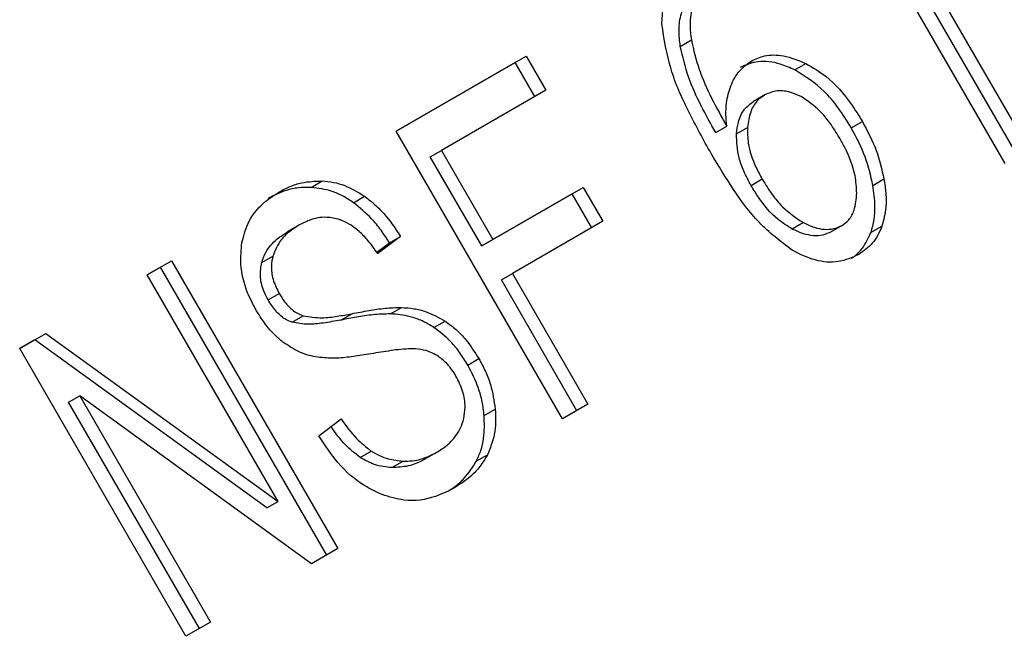
# Model space of a CAD drawing. Extents: x 0.4 to 10.6, y 0.4 to 8.1.
# Drawn here: x 2.4 to 2.4, y 4.9 to 4.9 of the extents above; entities that cross this region are included whole.
import ezdxf

# ---------------------------------------------------------------- set-up
doc = ezdxf.new("R2010")
doc.units = 0
doc.linetypes.add('SLD-SOLID', pattern=[0])
doc.layers.get('0').update_dxf_attribs({"linetype": 'CONTINUOUS'})

msp = doc.modelspace()

# ---------------------------------------------------------------- linework, layer by layer
at = {"color": 7, "linetype": 'SLD-SOLID'}
for p, q in [((2.415234148440234, 4.922895994528291), (2.417210709094873, 4.91947249106026)), ((2.417079475499091, 4.919396706889818), (2.415102914844483, 4.922820210357795)), ((2.416929661961861, 4.919310246003856), (2.415389502345717, 4.921977880702541)), ((2.41308136683636, 4.920697372043525), (2.413212600432142, 4.920773156213794)), ((2.409718111641237, 4.919693048576681), (2.411258173747255, 4.920582107506227)), ((2.411126940151613, 4.920506323335614), (2.411258173747255, 4.920582107506227)), ((2.411258173747255, 4.920582107506227), (2.411490473346348, 4.920179752799203)), ((2.411126940151613, 4.920506323335614), (2.409718122305927, 4.919693030104895)), ((2.41135923975069, 4.920103968628617), (2.411126940151613, 4.920506323335614)), ((2.414438896691113, 4.92041818474388), (2.414570130286671, 4.920493968914345)), ((2.411490473346348, 4.920179752799203), (2.410252346948958, 4.919464997643766)), ((2.414081111607476, 4.920121737990027), (2.41394987801171, 4.920045953819665)), ((2.413500735463701, 4.919675036303977), (2.413631969059407, 4.919750820474302)), ((2.413746376663741, 4.919661796430188), (2.413877610259511, 4.919737580600592)), ((2.415106685531875, 4.919730774267382), (2.415237919127616, 4.919806558437783)), ((2.411686615578234, 4.916283499752906), (2.409718111641237, 4.919693048576681)), ((2.410121113353315, 4.919389213473154), (2.410252346948958, 4.919464997643766)), ((2.410730731825504, 4.918333323309225), (2.410121113353315, 4.919389213473154)), ((2.410252346948958, 4.919464997643766), (2.410861965421131, 4.918409107479829)), ((2.408711763376416, 4.919027134338012), (2.408842996972125, 4.919102918508375)), ((2.410861965421131, 4.918409107479829), (2.411932982551098, 4.919027392508284)), ((2.411801748955518, 4.918951608337601), (2.411932982551098, 4.919027392508284)), ((2.411932982551098, 4.919027392508284), (2.412165282208839, 4.918625037699684)), ((2.41405296413214, 4.919122498479767), (2.413921730536423, 4.919046714309326)), ((2.415362661402845, 4.919050601603836), (2.415493894998489, 4.919126385774244)), ((2.409211969240608, 4.918845770331507), (2.409343202836399, 4.918921554501852)), ((2.411801748955518, 4.918951608337601), (2.410730731825504, 4.918333323309225)), ((2.41203404861318, 4.918549253529098), (2.411801748955518, 4.918951608337601)), ((2.408566320247246, 4.918578500777079), (2.40843508665148, 4.918502716606716)), ((2.412165282208839, 4.918625037699684), (2.41109426507901, 4.918006752670985)), ((2.414539136208335, 4.918609325052438), (2.414407902612409, 4.918533540881382)), ((2.41499846242262, 4.918576800818964), (2.414867228826944, 4.918501016648439)), ((2.414998462424065, 4.918576800816462), (2.41499849912419, 4.91857682200988)), ((2.415338831070852, 4.918491083541608), (2.415470064666652, 4.918566867712061)), ((2.409770006655426, 4.91844542970528), (2.409498263678516, 4.918245143002714)), ((2.409638773059595, 4.918369645534981), (2.409770006655426, 4.91844542970528)), ((2.409488087090474, 4.918258583250436), (2.409638773059595, 4.918369645534981)), ((2.410730731825504, 4.918333323309225), (2.410861965421131, 4.918409107479829)), ((2.408125209545493, 4.918135434836153), (2.408256443141215, 4.918211219006343)), ((2.40676901667148, 4.917990572288869), (2.407057659529478, 4.918157202263865)), ((2.406926425933727, 4.918081418093369), (2.407057659529478, 4.918157202263865)), ((2.407057659529478, 4.918157202263865), (2.40902616346643, 4.91474765344017)), ((2.408318575693551, 4.915306657341191), (2.40676901667148, 4.917990572288869)), ((2.406926425933727, 4.918081418093369), (2.406769027336079, 4.917990553817241)), ((2.408894929870524, 4.914671869269942), (2.406926425933727, 4.918081418093369)), ((2.410963031483367, 4.917930968500373), (2.41109426507901, 4.918006752670985)), ((2.41109426507901, 4.918006752670985), (2.411988551286724, 4.916457803527257)), ((2.411857317691067, 4.916382019356671), (2.410963031483367, 4.917930968500373)), ((2.408200580504183, 4.917694440511422), (2.408331814099987, 4.91777022468172)), ((2.408484412028974, 4.917428760041805), (2.408615645624815, 4.917504544212141)), ((2.409060817172522, 4.917455115131001), (2.409192050768279, 4.917530899301362)), ((2.409650363803586, 4.917528815648647), (2.409781597399325, 4.91760459981901)), ((2.410164594138264, 4.917368398588922), (2.410295827734132, 4.917444182759215)), ((2.405259338232742, 4.917119053476985), (2.405568869769963, 4.917297742229832)), ((2.405437636174294, 4.917221958059454), (2.405568869769963, 4.917297742229832)), ((2.405568869769963, 4.917297742229832), (2.408318575693551, 4.915306657341191)), ((2.405437636174294, 4.917221958059454), (2.405259348897365, 4.917119035005316)), ((2.408187342097905, 4.91523087317062), (2.405437636174294, 4.917221958059454)), ((2.407227842169738, 4.913709504653211), (2.405259338232742, 4.917119053476985)), ((2.410565167242374, 4.916922956714496), (2.410696400838157, 4.916998740884825)), ((2.405838934250885, 4.916483035886858), (2.405970167846518, 4.916558820057409)), ((2.407387150466869, 4.913801446747428), (2.405838934250885, 4.916483035886858)), ((2.408716631867209, 4.91456896465125), (2.405970167846518, 4.916558820057409)), ((2.405970167846518, 4.916558820057409), (2.40751838406265, 4.913877230917834)), ((2.411988551286724, 4.916457803527257), (2.411686615578234, 4.916283499752906)), ((2.410759618652685, 4.916325766842944), (2.410890852248464, 4.916401551013155)), ((2.408802551797685, 4.916082197246825), (2.409065912428107, 4.916283846774365)), ((2.409291007040153, 4.915827693475714), (2.409422240635718, 4.915903477645747)), ((2.410060770102096, 4.915810031804696), (2.410192003697862, 4.915885815975058)), ((2.410192003702972, 4.915885815966211), (2.410192129425792, 4.915885888568044)), ((2.409667917302594, 4.915708520740978), (2.40979915089835, 4.915784304911338)), ((2.410666128851096, 4.915782402756935), (2.410797362446902, 4.915858186927376)), ((2.408187342097905, 4.91523087317062), (2.408318575693551, 4.915306657341191)), ((2.40902616346643, 4.91474765344017), (2.408716631867209, 4.91456896465125)), ((2.40751838406265, 4.913877230917834), (2.407227842169738, 4.913709504653211))]:
    msp.add_line(p, q, dxfattribs=at)
at = {"color": 8, "linetype": 'SLD-SOLID'}
for p, q in [((2.413922662733896, 4.920523312713685), (2.413922727499572, 4.920523350114269)), ((2.408327191838503, 4.918970711565519), (2.408327337385686, 4.918970795615433))]:
    msp.add_line(p, q, dxfattribs=at)
at = {"color": 7, "linetype": 'SLD-SOLID'}
for points, knots in [([(2.412863278906426, 4.920965339075112), (2.412870907498597, 4.921110879529182), (2.412883475918125, 4.921350663416455), (2.413032755503613, 4.921604354752139), (2.413153959294125, 4.921688715876688), (2.41320795164071, 4.921726296013873)], [0, 0, 0, 0, 0.461313258578149, 0.7600325771948381, 1, 1, 1, 1]), ([(2.413389590929372, 4.921372218530006), (2.41335202836581, 4.92134447521796), (2.413276879783249, 4.921288971269929), (2.413207551555578, 4.921132624676477), (2.413191104596764, 4.920954305274994), (2.413206328949155, 4.920826007067715), (2.413212600432142, 4.920773156213794)], [0, 0, 0, 0, 0.2286043282940856, 0.4573514054807999, 0.7764626473913677, 1, 1, 1, 1]), ([(2.41308136683636, 4.920697372043525), (2.413073879398679, 4.920763961404266), (2.413058860198235, 4.920897534329867), (2.413083064437033, 4.921077984048638), (2.413151876240657, 4.921219512879895), (2.413223939982326, 4.921271571414343), (2.413258357333606, 4.921296434359642)], [0, 0, 0, 0, 0.2811119710999903, 0.5638881043776939, 0.7917147241972088, 1, 1, 1, 1]), ([(2.413446814918654, 4.919426869159014), (2.413355232866401, 4.91959316780739), (2.41317701519648, 4.919916783154454), (2.412945428236282, 4.920429897551267), (2.412891054467666, 4.92078430060697), (2.412863278906426, 4.920965339075112)], [0, 0, 0, 0, 0.3408488548354912, 0.6632881357119054, 1, 1, 1, 1]), ([(2.413212600432142, 4.920773156213794), (2.413239637322719, 4.9206564226095), (2.413294271222825, 4.920420537049439), (2.413449778720475, 4.920080038105477), (2.413570982406252, 4.919861023252356), (2.413631969059407, 4.919750820474302)], [0, 0, 0, 0, 0.3273880496534649, 0.6615585453507039, 1, 1, 1, 1]), ([(2.413500735463701, 4.919675036303977), (2.413442169716203, 4.919780724178456), (2.413323502288223, 4.919994871675398), (2.413166497984183, 4.920334676133596), (2.413109991170609, 4.920575419864776), (2.41308136683636, 4.920697372043525)], [0, 0, 0, 0, 0.3247010639404361, 0.6579176697363124, 1, 1, 1, 1]), ([(2.413922727499572, 4.920523350114269), (2.413973549826455, 4.920546749349479), (2.414089486017548, 4.920600127822508), (2.414318136086138, 4.920598126325276), (2.414481356743202, 4.920530661911356), (2.414570130286671, 4.920493968914345)], [0, 0, 0, 0, 0.2625385762232296, 0.5989045447011645, 1, 1, 1, 1]), ([(2.413679753636017, 4.920228743732386), (2.41369428864506, 4.920261095924165), (2.41372336864067, 4.920325822515814), (2.413798005971715, 4.92043393745937), (2.413874046608777, 4.920488450865008), (2.413922727499572, 4.920523350114269)], [0, 0, 0, 0, 0.264466540462079, 0.5291146233923266, 1, 1, 1, 1]), ([(2.414438896691113, 4.92041818474388), (2.414381710562324, 4.920443161352872), (2.414239217176037, 4.92050539675276), (2.414006274795525, 4.920538326269221), (2.413860390338854, 4.920476679627195), (2.413791493903811, 4.920447565943909)], [0, 0, 0, 0, 0.2613211316949729, 0.6511462438876261, 1, 1, 1, 1]), ([(2.415106685531875, 4.919730774267382), (2.415055602389761, 4.919813098817944), (2.414960565293134, 4.919966258665647), (2.414748856644709, 4.92022106659458), (2.414560073388518, 4.920341122768442), (2.414438896691113, 4.92041818474388)], [0, 0, 0, 0, 0.2938864447532766, 0.5467579575418158, 1, 1, 1, 1]), ([(2.414570130286671, 4.920493968914345), (2.414649824944975, 4.920447172898497), (2.414853940501629, 4.92032731800449), (2.415074511680946, 4.920072775295895), (2.415195924151612, 4.919874974968339), (2.415237919127616, 4.919806558437783)], [0, 0, 0, 0, 0.2952662634334251, 0.7562418737250274, 1, 1, 1, 1]), ([(2.413631969059407, 4.919750820474302), (2.413627929734774, 4.919797331110092), (2.413619847911579, 4.919890388927754), (2.41362632847432, 4.920055113870326), (2.413659441161847, 4.920162728918837), (2.413679753636017, 4.920228743732386)], [0, 0, 0, 0, 0.2786354907026186, 0.5574899213342173, 1, 1, 1, 1]), ([(2.414081157835816, 4.920121764681418), (2.414050120204431, 4.920099872132512), (2.413979102027791, 4.920049779105566), (2.413902950897552, 4.919916615834452), (2.413886435826661, 4.9197999344954), (2.413877610259511, 4.919737580600592)], [0, 0, 0, 0, 0.2654932660850609, 0.6074834588332448, 1, 1, 1, 1]), ([(2.414511396724595, 4.920102114453684), (2.414472607505603, 4.920119797573138), (2.414380712899574, 4.920161690226244), (2.414225850011121, 4.920183290527897), (2.414129473341122, 4.920142309347055), (2.414081157835815, 4.920121764681418)], [0, 0, 0, 0, 0.2669943872231478, 0.6325299828904994, 1, 1, 1, 1]), ([(2.414965945654148, 4.91961544151697), (2.414929276137999, 4.919674969829148), (2.414860745661608, 4.919786220372396), (2.414716640647264, 4.919965097869857), (2.414589653376884, 4.920049871936493), (2.414511396724595, 4.920102114453684)], [0, 0, 0, 0, 0.306355165419716, 0.5725372907968824, 1, 1, 1, 1]), ([(2.413746376663741, 4.919661796430188), (2.413752161539651, 4.919707626815605), (2.413765538456051, 4.919813604755983), (2.413829383553622, 4.919956596028187), (2.413911511827098, 4.920017496571157), (2.413949924240053, 4.920045980511056)], [0, 0, 0, 0, 0.2885524464476933, 0.6672471480771099, 1, 1, 1, 1]), ([(2.413877610259511, 4.919737580600592), (2.413877767153007, 4.919675207877965), (2.413878162192652, 4.919518160590089), (2.41395327113725, 4.919305971888231), (2.41402689718984, 4.919170471667424), (2.41405296413214, 4.919122498479767)], [0, 0, 0, 0, 0.2985226266401581, 0.7516453813245952, 1, 1, 1, 1]), ([(2.415362661402845, 4.919050601603836), (2.415336450920505, 4.919165053222105), (2.415282486628585, 4.919400695605907), (2.415166392623359, 4.919618670092799), (2.415106685531875, 4.919730774267382)], [0, 0, 0, 0, 0.4857004772370248, 1, 1, 1, 1]), ([(2.415237919127616, 4.919806558437783), (2.415297626219118, 4.919694454263189), (2.415413720224363, 4.919476479776307), (2.415467684516196, 4.919240837392499), (2.415493894998489, 4.919126385774244)], [0, 0, 0, 0, 0.5142995228389605, 1, 1, 1, 1]), ([(2.413921730536423, 4.919046714309326), (2.413890835928003, 4.91910417543416), (2.41383385918278, 4.919210146930074), (2.413755958767973, 4.919417287470421), (2.413750130966501, 4.919565996943958), (2.413746376663741, 4.919661796430188)], [0, 0, 0, 0, 0.296489410563422, 0.5467944884594953, 1, 1, 1, 1]), ([(2.41517131359269, 4.918958202220328), (2.415167618747756, 4.919026945286824), (2.415157763393174, 4.919210305429792), (2.415066234868674, 4.919434062486507), (2.414987148702507, 4.919577094538461), (2.414965945654148, 4.91961544151697)], [0, 0, 0, 0, 0.3050565885941073, 0.8136852565684899, 1, 1, 1, 1]), ([(2.41440485423897, 4.91828247681635), (2.414269104988579, 4.918386108402529), (2.414006440845387, 4.918586627386708), (2.413704878679796, 4.919000898025574), (2.413533372368622, 4.919283993712622), (2.413446814918654, 4.919426869159014)], [0, 0, 0, 0, 0.346314752278832, 0.6700918599614526, 1, 1, 1, 1]), ([(2.408711763376416, 4.919027134338012), (2.408660584042072, 4.919027048924456), (2.408558251847786, 4.919026878141529), (2.408381594309053, 4.918988076497679), (2.40826692025607, 4.918930541768553), (2.40819610378992, 4.918895011445071)], [0, 0, 0, 0, 0.2767523484019072, 0.5533615364215314, 1, 1, 1, 1]), ([(2.408327337385686, 4.918970795615433), (2.408370575413039, 4.918993588303856), (2.408457076143852, 4.919039186688575), (2.40862702303862, 4.919095923065278), (2.408760515790922, 4.919100246924817), (2.408842996972124, 4.919102918508374)], [0, 0, 0, 0, 0.2763648859218352, 0.5528874943425466, 1, 1, 1, 1]), ([(2.409211969240608, 4.918845770331507), (2.409171129546498, 4.918872535896595), (2.409089434374897, 4.918926077370902), (2.408921331761155, 4.918999898151563), (2.408794272024795, 4.919016411246675), (2.408711763376416, 4.919027134338012)], [0, 0, 0, 0, 0.259531086596275, 0.5191624745816807, 1, 1, 1, 1]), ([(2.408842996972125, 4.919102918508375), (2.408887180125842, 4.919098673514953), (2.408975569687839, 4.919090181293877), (2.409147319323184, 4.919041662941568), (2.40926607902111, 4.918968843939167), (2.409343202836399, 4.918921554501852)], [0, 0, 0, 0, 0.2594813609700716, 0.5190992926746743, 1, 1, 1, 1]), ([(2.414407902612409, 4.918533540881382), (2.414349790063738, 4.918569627033573), (2.414196748109685, 4.918664661503272), (2.414038228052988, 4.918855429114848), (2.41394954324507, 4.919001046731686), (2.413921730536423, 4.919046714309326)], [0, 0, 0, 0, 0.2958652646287524, 0.7791741933748394, 1, 1, 1, 1]), ([(2.41405296413214, 4.919122498479767), (2.414090454571352, 4.919061863060902), (2.414161925969312, 4.918946268305456), (2.414316306874579, 4.918757570150012), (2.414453642087683, 4.918666203040827), (2.414539136208335, 4.918609325052438)], [0, 0, 0, 0, 0.2940164938155289, 0.560510100127117, 1, 1, 1, 1]), ([(2.415338831070852, 4.918491083541608), (2.415353723241283, 4.918541829625245), (2.415383105349818, 4.918641951158513), (2.415392351313404, 4.918832152648841), (2.415373751253874, 4.918969005993652), (2.415362661402845, 4.919050601603836)], [0, 0, 0, 0, 0.2932771659794156, 0.5786330180575033, 1, 1, 1, 1]), ([(2.415493894998489, 4.919126385774244), (2.415502117451157, 4.919069928859221), (2.415518572064271, 4.918956948373748), (2.415522332636683, 4.918764168697237), (2.415489391550807, 4.918639822779607), (2.415470064666652, 4.918566867712061)], [0, 0, 0, 0, 0.2921867482844351, 0.5847184646352801, 1, 1, 1, 1]), ([(2.407890401763106, 4.918368144086869), (2.407909937157909, 4.91844510980806), (2.407956217130354, 4.918627444052743), (2.40811709549786, 4.918832574537722), (2.408263377719271, 4.918928746078524), (2.408327337385686, 4.918970795615433)], [0, 0, 0, 0, 0.2913169662014485, 0.6901391707211553, 1, 1, 1, 1]), ([(2.409343202836399, 4.918921554501852), (2.409389031266813, 4.918885950340439), (2.409480660495482, 4.918814763485069), (2.409628423936841, 4.918657367670798), (2.409715884457653, 4.918526446291203), (2.409770006655426, 4.91844542970528)], [0, 0, 0, 0, 0.2761026679846135, 0.552038860422276, 1, 1, 1, 1]), ([(2.41499846242262, 4.918576800818964), (2.415026120173037, 4.918596825077118), (2.415087814580017, 4.918641491932282), (2.415155071478545, 4.918773196590434), (2.415165273245091, 4.918889399704701), (2.41517131359269, 4.918958202220328)], [0, 0, 0, 0, 0.248946874298302, 0.5553101589105531, 1, 1, 1, 1]), ([(2.409638773059595, 4.918369645534981), (2.409606188986274, 4.918419828688871), (2.40954100312238, 4.918520222283221), (2.409404192289177, 4.918688906901288), (2.409285473852724, 4.918785786964896), (2.409211969240608, 4.918845770331507)], [0, 0, 0, 0, 0.2756994089717459, 0.5515487266359873, 1, 1, 1, 1]), ([(2.409050284919086, 4.91864392433698), (2.408998270476387, 4.918656535589823), (2.408873413467437, 4.918686808014701), (2.408707142956081, 4.918651276312853), (2.40860648683388, 4.918599263873259), (2.408566446478619, 4.918578573660743)], [0, 0, 0, 0, 0.3007068859049252, 0.7218257160382391, 1, 1, 1, 1]), ([(2.408566446478619, 4.918578573660743), (2.408524787767832, 4.918551953659507), (2.408448480650916, 4.918503193256022), (2.408330133159157, 4.918390773697152), (2.40828485216231, 4.918280441041312), (2.408256443141215, 4.918211219006343)], [0, 0, 0, 0, 0.3093895660652532, 0.5667152281958814, 1, 1, 1, 1]), ([(2.409498263678516, 4.918245143002714), (2.409460974398432, 4.91829736947803), (2.409394106239142, 4.918391023425295), (2.409258947241089, 4.918529668151189), (2.40914158626888, 4.91861034964762), (2.409061298860652, 4.918639874126686), (2.409050284919086, 4.91864392433698)], [0, 0, 0, 0, 0.3070858594619687, 0.5506747815993639, 0.9383609234777829, 1, 1, 1, 1]), ([(2.414539136208335, 4.918609325052438), (2.414582338559395, 4.918589003027995), (2.414664446057205, 4.918550380348058), (2.414787516877127, 4.918526088162253), (2.41490166639689, 4.918531423992738), (2.414966217720302, 4.918561684885817), (2.41499846242262, 4.918576800818964)], [0, 0, 0, 0, 0.2785399477086742, 0.5293743878690799, 0.7649129101588065, 1, 1, 1, 1]), ([(2.415470064666652, 4.918566867712061), (2.415454607534843, 4.918530284670223), (2.415423686441468, 4.91845710242228), (2.415339125663861, 4.918333899301591), (2.415251926247674, 4.918271814944903), (2.415195293758886, 4.918231493669969)], [0, 0, 0, 0, 0.2594708239102165, 0.5190562953790371, 1, 1, 1, 1]), ([(2.408125209545493, 4.918135434836153), (2.40813948142634, 4.918176641406316), (2.40817823682052, 4.918288538141348), (2.408291744523972, 4.918410968480905), (2.408392482185028, 4.918475441468556), (2.408435212882853, 4.918502789490381)], [0, 0, 0, 0, 0.2513048020444488, 0.6824199814524156, 1, 1, 1, 1]), ([(2.414867228826944, 4.918501016648439), (2.414834984124948, 4.918485900715372), (2.414770432801975, 4.918455639822357), (2.414656283282465, 4.918450303992162), (2.414533212462313, 4.918474596178061), (2.414451104963888, 4.918513218857274), (2.414407902612409, 4.918533540881382)], [0, 0, 0, 0, 0.2350870877156954, 0.470625609378523, 0.7214600502137269, 1, 1, 1, 1]), ([(2.415109750768486, 4.918187953258887), (2.415125221614989, 4.918198293267379), (2.415171671390883, 4.918229338179956), (2.415259495083886, 4.918322365908558), (2.415307593574837, 4.918424653204107), (2.415338831070852, 4.918491083541608)], [0, 0, 0, 0, 0.1489832743827821, 0.4473084071843907, 0.9999999999999999, 0.9999999999999999, 0.9999999999999999, 0.9999999999999999]), ([(2.408062756617252, 4.917565286566728), (2.40802576140026, 4.917635705389639), (2.407933790715032, 4.917810767679378), (2.407863717632913, 4.918093527836608), (2.407882371208074, 4.918285498675741), (2.407890401763106, 4.918368144086869)], [0, 0, 0, 0, 0.2770558445109753, 0.6887651414996637, 1, 1, 1, 1]), ([(2.408256443141215, 4.918211219006343), (2.408249459740382, 4.918174304319649), (2.408233086064854, 4.918087752062863), (2.408251761979374, 4.91793127021892), (2.408304224920534, 4.917825727449064), (2.408331814099987, 4.91777022468172)], [0, 0, 0, 0, 0.2606809990119769, 0.611207375351598, 1, 1, 1, 1]), ([(2.415195293758886, 4.918231493669969), (2.415116397005757, 4.918196342798019), (2.414958332820932, 4.91812592045869), (2.414674413093386, 4.91814981107509), (2.414495583090296, 4.918237823820844), (2.41440485423897, 4.91828247681635)], [0, 0, 0, 0, 0.3292950937475639, 0.659719931375953, 0.9999999999999999, 0.9999999999999999, 0.9999999999999999, 0.9999999999999999]), ([(2.408200580504183, 4.917694440511422), (2.408180648537714, 4.917732792199455), (2.408134316944797, 4.917821940191975), (2.408099277963612, 4.917978297912481), (2.408116527622334, 4.91808282521507), (2.408125209545493, 4.918135434836153)], [0, 0, 0, 0, 0.2727303076416552, 0.6339579995544989, 1, 1, 1, 1]), ([(2.408331814099987, 4.91777022468172), (2.408352354967013, 4.917737275079447), (2.408403329330016, 4.91765550711002), (2.408500090672554, 4.917555934336058), (2.408582336160744, 4.917519357748495), (2.408615645624815, 4.917504544212141)], [0, 0, 0, 0, 0.2865248893982089, 0.711042221464599, 1, 1, 1, 1]), ([(2.408484412028974, 4.917428760041805), (2.408455696668, 4.917441113164711), (2.408385660348826, 4.917471242239508), (2.408284371414736, 4.917563168889467), (2.408229368583173, 4.9176493394641), (2.408200580504183, 4.917694440511422)], [0, 0, 0, 0, 0.2488042237813159, 0.6068296353491546, 1, 1, 1, 1]), ([(2.40837724306049, 4.917194250299164), (2.408343986642212, 4.917221828094773), (2.408277488393699, 4.917276971588898), (2.408167839970906, 4.91739901008673), (2.40810340701559, 4.917500964246293), (2.408062756617252, 4.917565286566728)], [0, 0, 0, 0, 0.269682492284552, 0.5392466874118166, 0.9999999999999999, 0.9999999999999999, 0.9999999999999999, 0.9999999999999999]), ([(2.408615645624815, 4.917504544212141), (2.408690931133254, 4.917493432584869), (2.408827651478796, 4.917473253594893), (2.409018034133722, 4.917499115771503), (2.409133947607739, 4.917520286962245), (2.409192050768279, 4.917530899301362)], [0, 0, 0, 0, 0.3793363114438977, 0.6888841246200909, 1, 1, 1, 1]), ([(2.409650363803586, 4.917528815648647), (2.4095799466598, 4.917526466352072), (2.409444386625852, 4.917521943721554), (2.409249076096561, 4.917491116989861), (2.409123602176789, 4.917467121875827), (2.409060817172522, 4.917455115131001)], [0, 0, 0, 0, 0.3506781419422734, 0.6750904434725304, 1, 1, 1, 1]), ([(2.409192050768279, 4.917530899301362), (2.409259628153214, 4.917543782959196), (2.409389911977045, 4.917568621626885), (2.409585445164739, 4.917598706638943), (2.409716114780968, 4.917602632465123), (2.409781597399325, 4.91760459981901)], [0, 0, 0, 0, 0.3496443560407018, 0.6740865117754589, 1, 1, 1, 1]), ([(2.410164594138264, 4.917368398588922), (2.410118932454169, 4.917395435911851), (2.410027625855609, 4.917449500628032), (2.409853386706449, 4.917510241239884), (2.409727631754289, 4.917521746463446), (2.409650363803586, 4.917528815648647)], [0, 0, 0, 0, 0.278347756180421, 0.5565932868481848, 1, 1, 1, 1]), ([(2.409781597399325, 4.917604599819011), (2.409829769806588, 4.917601139190618), (2.409926155181485, 4.917594215020043), (2.410101875093171, 4.917552099556823), (2.410221981855999, 4.917485271195265), (2.410295827734132, 4.917444182759215)], [0, 0, 0, 0, 0.2778952663981055, 0.556024516010205, 1, 1, 1, 1]), ([(2.409060817172522, 4.917455115131001), (2.40899173349966, 4.91744267767147), (2.408864428769063, 4.917419758400256), (2.408672961307275, 4.917397114258093), (2.408547760687814, 4.917418127712823), (2.408484412028974, 4.917428760041805)], [0, 0, 0, 0, 0.3695606022929053, 0.6810120389494639, 1, 1, 1, 1]), ([(2.410295827734132, 4.917444182759216), (2.410340429902499, 4.917411685430217), (2.410429614872081, 4.917346704883208), (2.41056932865233, 4.917198930945095), (2.410648252201329, 4.917074594451408), (2.410696400838157, 4.916998740884825)], [0, 0, 0, 0, 0.2806286344999164, 0.5611354144441748, 0.9999999999999999, 0.9999999999999999, 0.9999999999999999, 0.9999999999999999]), ([(2.410565167242374, 4.916922956714496), (2.410535192454388, 4.916971641388927), (2.410475215783418, 4.917069054745143), (2.410346826534349, 4.917228487245093), (2.410233675443722, 4.917315360498616), (2.410164594138264, 4.917368398588922)], [0, 0, 0, 0, 0.2801226868343039, 0.5604985839073636, 0.9999999999999999, 0.9999999999999999, 0.9999999999999999, 0.9999999999999999]), ([(2.40876363059577, 4.917017911298984), (2.408729379316476, 4.917025809794387), (2.408660868430596, 4.9170416087055), (2.40852845976032, 4.91709252084426), (2.408437102699435, 4.917153980352476), (2.40837724306049, 4.917194250299164)], [0, 0, 0, 0, 0.2563335726938011, 0.5127294660963535, 0.9999999999999999, 0.9999999999999999, 0.9999999999999999, 0.9999999999999999]), ([(2.409360184657365, 4.917045835903608), (2.409294343147426, 4.917035481881958), (2.409164650352481, 4.917015086814954), (2.408966376494339, 4.91699669301016), (2.408831500759943, 4.917010808374801), (2.40876363059577, 4.917017911298984)], [0, 0, 0, 0, 0.3387467022833329, 0.6672539350666674, 1, 1, 1, 1]), ([(2.409948026203967, 4.917114377690865), (2.409909995582007, 4.917114125603795), (2.409790737643875, 4.917113335099128), (2.409595645942892, 4.917084757667916), (2.40943872863667, 4.917058819227995), (2.409360184657365, 4.917045835903608)], [0, 0, 0, 0, 0.1895256651385396, 0.5943221247075909, 1, 1, 1, 1]), ([(2.410218640905119, 4.917023724699846), (2.410194948788512, 4.917038197466238), (2.410147578236113, 4.917067134641844), (2.410056083296813, 4.91710133444876), (2.409989378558902, 4.917109386174225), (2.409948026203967, 4.917114377690865)], [0, 0, 0, 0, 0.275513670143015, 0.550868247210376, 1, 1, 1, 1]), ([(2.410425444482863, 4.916792706438517), (2.410410252888726, 4.916817323168763), (2.410379860687971, 4.916866571233236), (2.410313595508037, 4.916948989750646), (2.410255060582723, 4.916995060236283), (2.410218640905119, 4.917023724699846)], [0, 0, 0, 0, 0.2740940120253602, 0.5483506315154302, 1, 1, 1, 1]), ([(2.410759618652685, 4.916325766842944), (2.410752926616925, 4.916379904933449), (2.410739541579416, 4.916488188929238), (2.410683090764666, 4.916692546640269), (2.41061119961986, 4.916833014323808), (2.410565167242374, 4.916922956714496)], [0, 0, 0, 0, 0.2645119755851714, 0.5290621332108593, 1, 1, 1, 1]), ([(2.410696400838157, 4.916998740884825), (2.410723191087528, 4.916948970680684), (2.410776783107371, 4.916849408868809), (2.410853630020421, 4.916649697882219), (2.410876321098473, 4.916498424831938), (2.410890852248464, 4.916401551013155)], [0, 0, 0, 0, 0.2644110807582918, 0.5289358710613556, 1, 1, 1, 1]), ([(2.41051712503661, 4.916287467568544), (2.410524321408076, 4.916332082233114), (2.410541155689335, 4.916436448136855), (2.410514366210179, 4.916615493412709), (2.410455011775159, 4.916733781477308), (2.410425444482863, 4.916792706438517)], [0, 0, 0, 0, 0.2725789211410468, 0.6376366542223557, 1, 1, 1, 1]), ([(2.410890852248464, 4.916401551013155), (2.410893530918461, 4.916350506176212), (2.410898889964717, 4.916248383987726), (2.41088010532015, 4.916058929574483), (2.410829750068072, 4.915936762598631), (2.410797362446902, 4.915858186927376)], [0, 0, 0, 0, 0.262857755257757, 0.5258829459699748, 1, 1, 1, 1]), ([(2.409065912428107, 4.916283846774365), (2.409123340730215, 4.91620335027525), (2.409226839432089, 4.916058277500017), (2.40936205299357, 4.915951159226312), (2.409422240635718, 4.915903477645747)], [0, 0, 0, 0, 0.5548697816398647, 0.9999999999999999, 0.9999999999999999, 0.9999999999999999, 0.9999999999999999]), ([(2.410192003697862, 4.915885815975058), (2.410235719488422, 4.915913593414759), (2.410315069052861, 4.915964012901934), (2.410430633433589, 4.916080884830218), (2.410494062145538, 4.916193463377405), (2.410514535443685, 4.916276912404948), (2.41051712503661, 4.916287467568544)], [0, 0, 0, 0, 0.3005681690024374, 0.5455683859098788, 0.9425206000438764, 0.9999999999999999, 0.9999999999999999, 0.9999999999999999, 0.9999999999999999]), ([(2.410666128851096, 4.915782402756935), (2.410685469281521, 4.915824798019922), (2.410724153074122, 4.915909594972447), (2.410766193851078, 4.916090280228905), (2.410762191991648, 4.916233604319007), (2.410759618652685, 4.916325766842944)], [0, 0, 0, 0, 0.2630314878856193, 0.5261028478190761, 1, 1, 1, 1]), ([(2.409291007040153, 4.915827693475714), (2.409230738646897, 4.915875278417107), (2.409100369517947, 4.915978211431004), (2.409000537997728, 4.916117690081149), (2.408946857628233, 4.916192689094086)], [0, 0, 0, 0, 0.4622903730437664, 1, 1, 1, 1]), ([(2.409549990711999, 4.915387291284249), (2.409465930421501, 4.915427234943304), (2.40926050182359, 4.915524850236165), (2.409002636374795, 4.915775213998483), (2.408863263758655, 4.915989048862972), (2.408802551797685, 4.916082197246825)], [0, 0, 0, 0, 0.2810410655334764, 0.6868150431718698, 0.9999999999999999, 0.9999999999999999, 0.9999999999999999, 0.9999999999999999]), ([(2.409422240635718, 4.915903477645747), (2.409454914678414, 4.9158842719861), (2.409520248574574, 4.915845869007176), (2.409647632907719, 4.915800283456184), (2.409740740685633, 4.915790464643258), (2.40979915089835, 4.915784304911338)], [0, 0, 0, 0, 0.2715735120005049, 0.5430290888038286, 1, 1, 1, 1]), ([(2.40979915089835, 4.915784304911338), (2.409837069568256, 4.915784492408209), (2.4099128893386, 4.915784867315075), (2.4100477143557, 4.915813731292348), (2.410136136926479, 4.915857905816007), (2.410192003697862, 4.915885815975058)], [0, 0, 0, 0, 0.2691954632441523, 0.5382661958248148, 1, 1, 1, 1]), ([(2.409667917302594, 4.915708520740978), (2.409633440144046, 4.915711413631107), (2.409564462660756, 4.915717201355182), (2.40943584936773, 4.915748194099826), (2.40934686176326, 4.91579703658348), (2.409291007040153, 4.915827693475714)], [0, 0, 0, 0, 0.2711802722209919, 0.5425427582598389, 0.9999999999999999, 0.9999999999999999, 0.9999999999999999, 0.9999999999999999]), ([(2.410060770102096, 4.915810031804696), (2.410028726432778, 4.915793100869317), (2.409964623244698, 4.915759230624179), (2.409835515254723, 4.915715101865234), (2.409732825359747, 4.91571106950714), (2.409667917302594, 4.915708520740978)], [0, 0, 0, 0, 0.2688667724001776, 0.5378665317112629, 1, 1, 1, 1]), ([(2.410338154887772, 4.91543297552993), (2.410360788637131, 4.915447415678433), (2.410427424487422, 4.915489928810419), (2.410547764838869, 4.915596811580241), (2.410621554199647, 4.915712511057105), (2.410666128851096, 4.915782402756935)], [0, 0, 0, 0, 0.169195805208309, 0.4981280903414467, 1, 1, 1, 1]), ([(2.410797362446902, 4.915858186927376), (2.410769451689535, 4.915811291919078), (2.410713655032184, 4.915717543667284), (2.410583718234919, 4.915582001555532), (2.410472955960941, 4.915510131571635), (2.410406100237769, 4.915466751099427)], [0, 0, 0, 0, 0.2840557661648626, 0.5678585516146126, 1, 1, 1, 1]), ([(2.410406100237769, 4.915466751099427), (2.410332979140986, 4.915429719747684), (2.410152089356355, 4.915338110163908), (2.409852661269604, 4.915295977084626), (2.409637249221314, 4.915360965826625), (2.409549990711999, 4.915387291284249)], [0, 0, 0, 0, 0.2875744046479776, 0.7114126348022507, 1, 1, 1, 1])]:
    msp.add_open_spline(points, degree=3, knots=knots, dxfattribs=at)

doc.saveas('drawing.dxf')
